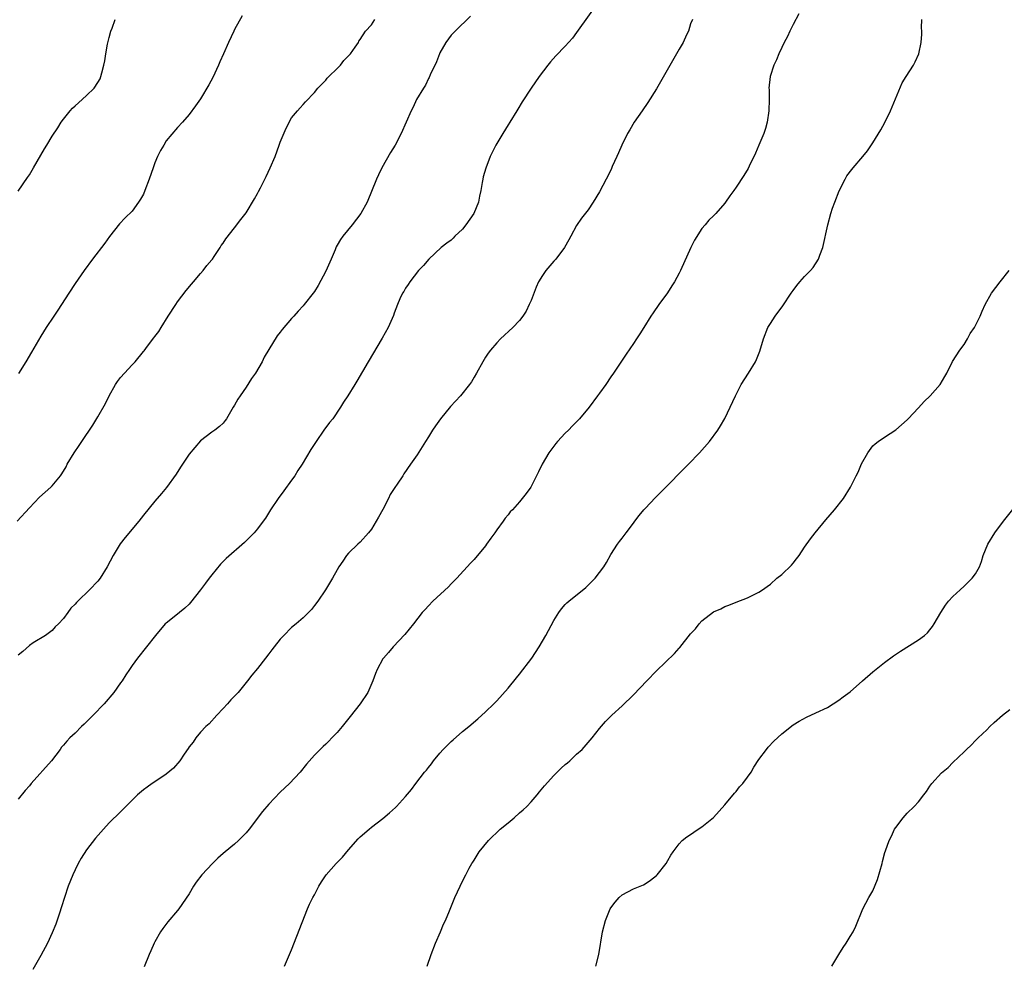
# Model space of a CAD drawing. Units: inches. Extents: x 2508000 to 2511000, y 1509000 to 1512000.
# Drawn here: x 2509129 to 2509302, y 1509643 to 1509809 of the extents above; entities that cross this region are included whole.
import ezdxf

# ---------------------------------------------------------------- set-up
doc = ezdxf.new("R2010")
doc.units = ezdxf.units.IN
doc.header["$MEASUREMENT"] = 0
doc.layers.add('LD25081509_10ft', color=70, linetype='Continuous')

msp = doc.modelspace()

# ---------------------------------------------------------------- linework, layer by layer
at = {"layer": 'LD25081509_10ft'}
for points, elevation in [([(2509231.43, 1509813), (2509227, 1509806.72), (2509226.25, 1509805.75), (2509225, 1509804.32), (2509223.36, 1509802.64), (2509222.42, 1509801.58), (2509221.94, 1509801), (2509220.41, 1509799), (2509219, 1509797), (2509217.45, 1509794.55), (2509216.7, 1509793.3), (2509216.54, 1509793), (2509215.3, 1509791), (2509215, 1509790.54), (2509214.03, 1509789), (2509213, 1509787.28), (2509212.84, 1509787), (2509212.22, 1509785.78), (2509211.85, 1509785), (2509211.05, 1509782.95), (2509210.6, 1509781.4), (2509210.52, 1509781), (2509210.45, 1509780.45), (2509210.18, 1509779), (2509209.95, 1509778.05), (2509209.76, 1509777), (2509208.95, 1509775), (2509207.59, 1509773), (2509207, 1509772.26), (2509205.65, 1509771), (2509205.34, 1509770.66), (2509205, 1509770.33), (2509204.22, 1509769.78), (2509203.23, 1509769), (2509201.05, 1509767), (2509200.13, 1509765.87), (2509199.28, 1509765), (2509197.73, 1509763), (2509197.47, 1509762.53), (2509197, 1509761.91), (2509196.67, 1509761.33), (2509196.46, 1509761), (2509196, 1509760), (2509195.57, 1509759), (2509195, 1509757.51), (2509194.88, 1509757.12), (2509193.93, 1509755), (2509192.88, 1509753.12), (2509190.41, 1509749), (2509188.44, 1509745.56), (2509188.08, 1509745), (2509186.85, 1509743), (2509186.1, 1509741.9), (2509185.59, 1509741), (2509184.2, 1509739), (2509183.66, 1509738.34), (2509182.65, 1509737), (2509181.28, 1509735), (2509180.39, 1509733.61), (2509178.85, 1509731), (2509178.11, 1509729.89), (2509177.56, 1509729), (2509177, 1509728.2), (2509175.65, 1509726.35), (2509174.63, 1509725), (2509173.31, 1509723), (2509172.43, 1509721.57), (2509172.03, 1509721), (2509171, 1509719.68), (2509170.41, 1509719), (2509169.73, 1509718.27), (2509168.72, 1509717.28), (2509165.53, 1509714.47), (2509165, 1509713.95), (2509164.53, 1509713.47), (2509163, 1509711.64), (2509162.52, 1509711), (2509161.86, 1509710.14), (2509161, 1509708.96), (2509159.24, 1509706.76), (2509159, 1509706.49), (2509158.24, 1509705.76), (2509157.3, 1509705), (2509157, 1509704.73), (2509155, 1509703.16), (2509154.83, 1509703), (2509153.1, 1509701), (2509149.94, 1509697), (2509149, 1509695.72), (2509148.54, 1509695), (2509147.91, 1509694.09), (2509147.26, 1509693), (2509147, 1509692.66), (2509145.83, 1509691), (2509144.11, 1509689), (2509142.19, 1509687), (2509141, 1509685.81), (2509140.59, 1509685.41), (2509140.15, 1509685), (2509139, 1509683.87), (2509138.08, 1509683), (2509137.54, 1509682.46), (2509137, 1509681.76), (2509136.64, 1509681.36), (2509136.38, 1509681), (2509134.87, 1509679), (2509131.3, 1509675), (2509131, 1509674.62), (2509130.24, 1509673.76), (2509129, 1509672.26)], 7810), ([(2509128.86, 1509721), (2509131, 1509723.39), (2509132.75, 1509725.25), (2509134.74, 1509727), (2509135, 1509727.25), (2509136.46, 1509729), (2509136.68, 1509729.32), (2509137.42, 1509730.58), (2509137.63, 1509731), (2509138.83, 1509733), (2509139.72, 1509734.28), (2509140.18, 1509735), (2509142.11, 1509737.89), (2509143, 1509739.34), (2509144.34, 1509741.66), (2509145, 1509743), (2509146.09, 1509745), (2509146.45, 1509745.55), (2509147, 1509746.25), (2509147.65, 1509747), (2509149, 1509748.47), (2509149.52, 1509749), (2509151, 1509750.78), (2509151.11, 1509750.89), (2509151.73, 1509751.73), (2509152.84, 1509753.16), (2509153, 1509753.41), (2509153.68, 1509754.32), (2509154.08, 1509755), (2509155.33, 1509757), (2509156.66, 1509759), (2509157, 1509759.48), (2509158.52, 1509761.48), (2509159.41, 1509762.59), (2509159.77, 1509763), (2509161, 1509764.46), (2509161.48, 1509765), (2509162.11, 1509765.89), (2509163, 1509766.84), (2509163.13, 1509767), (2509163.43, 1509767.43), (2509164.47, 1509769), (2509164.65, 1509769.35), (2509165, 1509769.76), (2509165.45, 1509770.55), (2509167, 1509772.5), (2509168.07, 1509773.93), (2509169, 1509775.12), (2509170.46, 1509777.54), (2509171, 1509778.48), (2509171.18, 1509778.82), (2509171.52, 1509779.52), (2509172.54, 1509781.46), (2509173.24, 1509783), (2509174.09, 1509785), (2509174.82, 1509787), (2509175, 1509787.53), (2509176.06, 1509789.94), (2509177, 1509791.75), (2509178.03, 1509793), (2509178.49, 1509793.51), (2509179, 1509794.13), (2509179.41, 1509794.59), (2509181, 1509796.21), (2509181.59, 1509797), (2509183, 1509798.37), (2509183.26, 1509798.74), (2509183.54, 1509799), (2509185, 1509800.43), (2509185.56, 1509801), (2509186.17, 1509801.83), (2509187, 1509802.65), (2509187.16, 1509802.84), (2509187.34, 1509803), (2509188.14, 1509804.14), (2509188.71, 1509805), (2509188.8, 1509805.2), (2509189, 1509805.53), (2509189.96, 1509807), (2509191, 1509808.07), (2509191.61, 1509809)], 7830), ([(2509208.4, 1509809.6), (2509205.72, 1509807), (2509205, 1509806.25), (2509204.07, 1509805), (2509203, 1509803.18), (2509202.92, 1509803), (2509202.39, 1509801.61), (2509201.3, 1509799.3), (2509201.13, 1509798.87), (2509201, 1509798.68), (2509200.48, 1509797.52), (2509200.12, 1509797), (2509198.89, 1509795), (2509198.33, 1509793.67), (2509197.95, 1509793), (2509197.1, 1509791), (2509196.2, 1509789), (2509195.15, 1509787), (2509194.33, 1509785.67), (2509192.84, 1509783), (2509192.22, 1509781.78), (2509191.87, 1509781), (2509190.27, 1509777), (2509189.14, 1509775), (2509187.6, 1509773), (2509185.99, 1509771), (2509185.57, 1509770.43), (2509185, 1509769.41), (2509184.84, 1509769.16), (2509184.63, 1509768.63), (2509183.91, 1509767), (2509183, 1509764.87), (2509181.63, 1509762.37), (2509181, 1509761.32), (2509180.76, 1509761), (2509179.2, 1509759), (2509179, 1509758.78), (2509178.12, 1509757.88), (2509177.39, 1509757), (2509177, 1509756.57), (2509175.33, 1509754.67), (2509175, 1509754.2), (2509174.44, 1509753.56), (2509173, 1509751.11), (2509172.2, 1509749.8), (2509171.82, 1509749), (2509170.65, 1509747), (2509169.97, 1509746.03), (2509169, 1509744.51), (2509167.95, 1509743), (2509167.58, 1509742.42), (2509167, 1509741.35), (2509166.77, 1509741), (2509165.58, 1509739), (2509165.34, 1509738.66), (2509165, 1509738.23), (2509164.37, 1509737.63), (2509163.55, 1509737), (2509163, 1509736.63), (2509161, 1509735.13), (2509159, 1509732.75), (2509157.83, 1509731), (2509157.51, 1509730.48), (2509156.72, 1509729.28), (2509155.07, 1509726.93), (2509154.14, 1509725.86), (2509153, 1509724.51), (2509151, 1509722.05), (2509150.19, 1509721), (2509147.81, 1509718.19), (2509146.93, 1509717.07), (2509145.68, 1509715), (2509144.66, 1509713), (2509143.4, 1509711), (2509143, 1509710.51), (2509141.56, 1509709), (2509139.46, 1509707), (2509139.23, 1509706.77), (2509139, 1509706.44), (2509138.25, 1509705.75), (2509137.72, 1509705), (2509137, 1509703.95), (2509136.09, 1509703), (2509135.53, 1509702.47), (2509135, 1509701.86), (2509133.84, 1509701), (2509131.67, 1509699.67), (2509131, 1509699.23), (2509129.82, 1509698.18), (2509129, 1509697.51)], 7820), ([(2509129, 1509778.93), (2509130.68, 1509781.32), (2509131, 1509781.8), (2509131.71, 1509783), (2509133.64, 1509786.36), (2509134.04, 1509787), (2509135, 1509788.55), (2509135.98, 1509790.02), (2509136.59, 1509791), (2509137, 1509791.56), (2509138.13, 1509793), (2509138.56, 1509793.44), (2509139, 1509793.88), (2509139.6, 1509794.4), (2509141, 1509795.68), (2509142.38, 1509797), (2509143, 1509797.97), (2509143.39, 1509798.61), (2509143.54, 1509799), (2509143.68, 1509799.68), (2509144.07, 1509801), (2509144.25, 1509801.75), (2509144.41, 1509803), (2509144.72, 1509804.72), (2509145, 1509805.88), (2509145.29, 1509807), (2509145.5, 1509807.5), (2509146.02, 1509809)], 7850), ([(2509168.31, 1509809.69), (2509167, 1509807.29), (2509166.86, 1509807), (2509165.91, 1509805), (2509165.02, 1509803), (2509164.42, 1509801.58), (2509164.16, 1509801), (2509163.15, 1509798.85), (2509162.47, 1509797.53), (2509161, 1509795.11), (2509160.15, 1509793.85), (2509159, 1509792.38), (2509157.87, 1509791), (2509157, 1509790.07), (2509155, 1509787.72), (2509154.55, 1509787), (2509153.97, 1509786.03), (2509153.48, 1509785), (2509153, 1509783.86), (2509152.68, 1509783), (2509152, 1509781), (2509151.27, 1509779), (2509151, 1509778.41), (2509150.49, 1509777.51), (2509150.16, 1509777), (2509149, 1509775.42), (2509147.78, 1509774.22), (2509146.82, 1509773.18), (2509145.04, 1509770.96), (2509144.21, 1509769.79), (2509142.07, 1509767), (2509140.59, 1509765), (2509139, 1509762.72), (2509137.92, 1509761), (2509136.62, 1509759), (2509135.99, 1509758.01), (2509135.25, 1509757), (2509133.95, 1509755), (2509133, 1509753.45), (2509131.36, 1509750.64), (2509130.37, 1509749), (2509129.06, 1509746.94)], 7840), ([(2509247.33, 1509809), (2509247, 1509808.25), (2509246.61, 1509807), (2509246.31, 1509806.31), (2509245.7, 1509805), (2509245, 1509803.82), (2509244.55, 1509803), (2509241, 1509796.84), (2509239.52, 1509794.48), (2509238.48, 1509793), (2509237.11, 1509791), (2509236.35, 1509789.65), (2509235.93, 1509789), (2509234.94, 1509787), (2509234.37, 1509785.63), (2509234.05, 1509785), (2509233.25, 1509783.25), (2509233.1, 1509782.9), (2509232.46, 1509781.54), (2509232.16, 1509781), (2509231, 1509778.78), (2509229.89, 1509777), (2509229, 1509775.64), (2509227.85, 1509774.15), (2509227, 1509772.87), (2509225.99, 1509771), (2509225.61, 1509770.39), (2509224.86, 1509769), (2509223.33, 1509767), (2509223, 1509766.65), (2509221.61, 1509765), (2509221, 1509764.12), (2509220.34, 1509763), (2509219.91, 1509762.09), (2509219, 1509759.72), (2509218.68, 1509759), (2509218.13, 1509757.87), (2509217.58, 1509757), (2509217, 1509756.21), (2509215.82, 1509755), (2509213.67, 1509753), (2509213, 1509752.33), (2509211.89, 1509751), (2509211.5, 1509750.5), (2509211, 1509749.78), (2509210.52, 1509749), (2509209.43, 1509747), (2509209, 1509746.3), (2509208.53, 1509745.47), (2509208.23, 1509745), (2509206.62, 1509743), (2509204.85, 1509741.15), (2509203.11, 1509739), (2509202.25, 1509737.75), (2509201.74, 1509737), (2509201, 1509735.79), (2509200.46, 1509735), (2509199, 1509732.66), (2509197.87, 1509731), (2509196.68, 1509729.32), (2509196.49, 1509729), (2509195.49, 1509727.49), (2509195.08, 1509726.92), (2509194.31, 1509725.69), (2509193.99, 1509725), (2509193, 1509723.09), (2509192.25, 1509721.75), (2509191, 1509719.65), (2509190.49, 1509719), (2509189, 1509717.35), (2509188.62, 1509717), (2509187, 1509715.42), (2509186.65, 1509715), (2509185.97, 1509714.03), (2509185.31, 1509713), (2509185, 1509712.49), (2509184.17, 1509711), (2509182.94, 1509709), (2509181.57, 1509707), (2509181, 1509706.21), (2509180.47, 1509705.53), (2509179, 1509704.05), (2509177.8, 1509703), (2509177, 1509702.35), (2509175.64, 1509701), (2509175, 1509700.31), (2509173.95, 1509699), (2509173.55, 1509698.45), (2509173, 1509697.73), (2509172.39, 1509697), (2509171, 1509695.19), (2509170.01, 1509693.99), (2509169.28, 1509693), (2509167.6, 1509691), (2509167.3, 1509690.7), (2509167, 1509690.36), (2509166.34, 1509689.66), (2509165.77, 1509689), (2509165, 1509688.15), (2509163.89, 1509687), (2509162.51, 1509685.49), (2509161.95, 1509685), (2509161, 1509684), (2509160.19, 1509683), (2509159.71, 1509682.29), (2509159, 1509681.42), (2509158.84, 1509681.16), (2509158.13, 1509680.13), (2509157.38, 1509679), (2509156.28, 1509677.72), (2509155, 1509676.65), (2509153, 1509675.31), (2509152.51, 1509675), (2509151.63, 1509674.37), (2509151, 1509673.88), (2509149.97, 1509673), (2509147, 1509670.05), (2509145, 1509668.09), (2509143.99, 1509667), (2509143.5, 1509666.5), (2509142.57, 1509665.43), (2509141, 1509663.39), (2509140.08, 1509661.92), (2509139.57, 1509661), (2509139, 1509659.89), (2509138.59, 1509659), (2509137.81, 1509657), (2509137.15, 1509655), (2509136.64, 1509653.36), (2509136.25, 1509652.25), (2509135.64, 1509650.36), (2509135, 1509648.8), (2509134.14, 1509647), (2509133, 1509644.86), (2509131.59, 1509642.41)], 7800), ([(2509266, 1509810), (2509265, 1509808.17), (2509264.41, 1509807), (2509263.98, 1509806.02), (2509263.44, 1509805), (2509263, 1509804.12), (2509262.49, 1509803), (2509262.07, 1509801.93), (2509261.62, 1509801), (2509260.96, 1509799), (2509260.74, 1509797), (2509260.76, 1509796.76), (2509260.76, 1509795), (2509260.75, 1509793), (2509260.46, 1509791), (2509260.12, 1509789.88), (2509259.83, 1509789), (2509259, 1509786.96), (2509258.41, 1509785.59), (2509257.27, 1509783.27), (2509257.1, 1509782.9), (2509256.33, 1509781.67), (2509255, 1509779.62), (2509254.56, 1509779), (2509253.89, 1509778.11), (2509253.15, 1509777), (2509253, 1509776.81), (2509251.4, 1509775), (2509251, 1509774.59), (2509250.18, 1509773.82), (2509249.55, 1509773), (2509249, 1509772.36), (2509247.68, 1509770.32), (2509247.03, 1509769), (2509245.23, 1509765), (2509245, 1509764.54), (2509244.16, 1509763), (2509243.72, 1509762.28), (2509242.92, 1509761.08), (2509241.41, 1509759), (2509240.42, 1509757.58), (2509240.04, 1509757), (2509238.79, 1509755), (2509238.12, 1509753.88), (2509237.51, 1509753), (2509237, 1509752.21), (2509235.68, 1509750.32), (2509233.48, 1509747), (2509233, 1509746.33), (2509232.1, 1509745), (2509231, 1509743.48), (2509230.67, 1509743), (2509229.21, 1509741), (2509227.52, 1509739), (2509226.25, 1509737.75), (2509225.56, 1509737), (2509225, 1509736.45), (2509223.64, 1509735), (2509223.35, 1509734.65), (2509222.1, 1509733), (2509220.98, 1509731), (2509220.34, 1509729.66), (2509218.96, 1509727), (2509218.13, 1509725.87), (2509217.46, 1509725), (2509217, 1509724.44), (2509215.74, 1509723), (2509215.36, 1509722.64), (2509215, 1509722.13), (2509214.47, 1509721.53), (2509214.13, 1509721), (2509213, 1509719.48), (2509212.67, 1509719), (2509211.93, 1509718.07), (2509211.21, 1509717), (2509211, 1509716.71), (2509209, 1509714.29), (2509208.37, 1509713.63), (2509205.97, 1509711), (2509205, 1509710.02), (2509204.52, 1509709.48), (2509201.8, 1509707), (2509201, 1509706.2), (2509200.44, 1509705.56), (2509199.89, 1509705), (2509198.36, 1509703), (2509196.88, 1509701.12), (2509194.84, 1509699), (2509194.01, 1509697.99), (2509193.1, 1509697), (2509193, 1509696.86), (2509192.01, 1509695), (2509191.72, 1509694.28), (2509191.24, 1509693), (2509190.35, 1509691), (2509189, 1509689), (2509187.25, 1509686.75), (2509185.85, 1509685), (2509185, 1509683.97), (2509184.08, 1509683), (2509183.55, 1509682.45), (2509183, 1509681.92), (2509182.52, 1509681.48), (2509182.02, 1509681), (2509181, 1509679.97), (2509179.62, 1509678.38), (2509178.51, 1509677), (2509176.63, 1509675), (2509175, 1509673.49), (2509173, 1509671.41), (2509171.91, 1509670.09), (2509169.54, 1509667), (2509169, 1509666.37), (2509168.33, 1509665.67), (2509167.66, 1509665), (2509167, 1509664.38), (2509165.31, 1509663), (2509165, 1509662.71), (2509164.06, 1509661.94), (2509163.13, 1509661), (2509161.26, 1509659), (2509160.27, 1509657.73), (2509159.8, 1509657), (2509159, 1509655.67), (2509157.21, 1509653), (2509157, 1509652.71), (2509155.27, 1509650.73), (2509154.4, 1509649.6), (2509154.01, 1509649), (2509153, 1509647.25), (2509152.88, 1509647), (2509152.32, 1509645.68), (2509152, 1509645), (2509151.15, 1509642.85)], 7790), ([(2509175.72, 1509643), (2509176.65, 1509645), (2509177, 1509645.83), (2509179.78, 1509653), (2509180.14, 1509653.86), (2509180.69, 1509655), (2509181, 1509655.51), (2509181.77, 1509657), (2509182.24, 1509657.76), (2509183.08, 1509659), (2509184.79, 1509661), (2509185.9, 1509662.1), (2509187, 1509663.38), (2509188.69, 1509665.31), (2509189, 1509665.64), (2509190.59, 1509667), (2509191, 1509667.34), (2509193, 1509668.89), (2509194.15, 1509669.85), (2509195.2, 1509670.8), (2509195.41, 1509671), (2509197, 1509672.73), (2509198.03, 1509673.97), (2509198.79, 1509675), (2509200.34, 1509677), (2509200.64, 1509677.36), (2509201, 1509677.84), (2509201.53, 1509678.47), (2509201.89, 1509679), (2509203, 1509680.36), (2509203.57, 1509681), (2509205, 1509682.39), (2509205.33, 1509682.67), (2509207, 1509684.12), (2509208.09, 1509685), (2509209.65, 1509686.35), (2509211, 1509687.56), (2509212.48, 1509689), (2509213, 1509689.52), (2509215, 1509691.75), (2509216.46, 1509693.54), (2509217, 1509694.17), (2509219.12, 1509697), (2509220.45, 1509699), (2509221.62, 1509701), (2509223, 1509703.63), (2509223.86, 1509705), (2509224.33, 1509705.67), (2509225, 1509706.38), (2509225.31, 1509706.69), (2509225.66, 1509707), (2509228.6, 1509709.4), (2509229, 1509709.82), (2509230.23, 1509711), (2509231, 1509712.02), (2509231.76, 1509713), (2509232.23, 1509713.77), (2509233, 1509715.15), (2509234.18, 1509717), (2509234.52, 1509717.48), (2509235, 1509718.04), (2509235.68, 1509719), (2509237, 1509720.7), (2509237.22, 1509721), (2509237.99, 1509722.01), (2509238.78, 1509723), (2509239, 1509723.25), (2509240.83, 1509725.17), (2509241.84, 1509726.16), (2509246.62, 1509731), (2509248.56, 1509733), (2509250.32, 1509735), (2509251.78, 1509737), (2509252.25, 1509737.75), (2509253, 1509739.06), (2509253.95, 1509741), (2509254.85, 1509743), (2509255.85, 1509745), (2509257.13, 1509747), (2509258.39, 1509749), (2509258.59, 1509749.41), (2509259.15, 1509750.85), (2509259.77, 1509753), (2509260.58, 1509755), (2509261, 1509755.7), (2509261.86, 1509757), (2509263.19, 1509758.81), (2509264.65, 1509761), (2509265, 1509761.49), (2509265.65, 1509762.35), (2509266.18, 1509763), (2509267, 1509763.92), (2509268.05, 1509765), (2509268.5, 1509765.5), (2509269.47, 1509767), (2509269.69, 1509767.69), (2509270.2, 1509769), (2509271.09, 1509773), (2509271.63, 1509775), (2509271.92, 1509775.92), (2509272.29, 1509777), (2509273.05, 1509778.95), (2509274.13, 1509781), (2509274.41, 1509781.59), (2509275.28, 1509782.72), (2509275.54, 1509783), (2509277.24, 1509785), (2509278.03, 1509785.97), (2509279, 1509787.36), (2509280.35, 1509789.65), (2509281.06, 1509790.94), (2509282.05, 1509793), (2509284.1, 1509797.9), (2509284.83, 1509799), (2509286.09, 1509801), (2509286.42, 1509801.58), (2509287.02, 1509802.98), (2509287.43, 1509805), (2509287.55, 1509806.45), (2509287.56, 1509807), (2509287.53, 1509807.53), (2509287.56, 1509809)], 7780), ([(2509200.8, 1509643), (2509201.48, 1509645), (2509202.26, 1509647), (2509203.13, 1509649), (2509203.67, 1509650.33), (2509203.98, 1509651), (2509204.69, 1509652.69), (2509205.63, 1509655), (2509206.55, 1509657), (2509206.71, 1509657.29), (2509207.55, 1509659), (2509208.17, 1509660.17), (2509208.63, 1509661), (2509208.78, 1509661.22), (2509209, 1509661.58), (2509209.58, 1509662.42), (2509209.92, 1509663), (2509211.54, 1509665), (2509213.61, 1509667), (2509215, 1509668.13), (2509216.02, 1509669), (2509217, 1509669.85), (2509217.6, 1509670.4), (2509218.24, 1509671), (2509219, 1509671.82), (2509220.06, 1509673), (2509220.47, 1509673.53), (2509221.38, 1509674.62), (2509223, 1509676.41), (2509224.31, 1509677.69), (2509225, 1509678.32), (2509225.38, 1509678.62), (2509225.81, 1509679), (2509227, 1509680.14), (2509227.96, 1509681), (2509229, 1509682.19), (2509229.75, 1509683), (2509231, 1509684.66), (2509232.09, 1509685.91), (2509233.18, 1509687), (2509235, 1509688.61), (2509237, 1509690.54), (2509239.3, 1509693), (2509241, 1509694.75), (2509244.17, 1509697.83), (2509245, 1509698.77), (2509245.12, 1509698.88), (2509247, 1509701.25), (2509247.85, 1509702.15), (2509248.49, 1509703), (2509249, 1509703.54), (2509251, 1509705.12), (2509252.33, 1509705.67), (2509253, 1509706.08), (2509253.71, 1509706.29), (2509255, 1509706.81), (2509257, 1509707.57), (2509258.18, 1509708.18), (2509259, 1509708.58), (2509259.6, 1509709), (2509260.41, 1509709.59), (2509261, 1509710), (2509262.12, 1509711), (2509263, 1509711.66), (2509264.69, 1509713.31), (2509265, 1509713.68), (2509265.59, 1509714.41), (2509266.02, 1509715), (2509267, 1509716.46), (2509268.05, 1509717.95), (2509268.85, 1509719), (2509270.74, 1509721.26), (2509272.25, 1509723), (2509273.8, 1509725), (2509275.07, 1509727), (2509276.07, 1509729), (2509276.39, 1509729.61), (2509277, 1509731.08), (2509278.09, 1509733), (2509279, 1509734.24), (2509279.39, 1509734.61), (2509279.91, 1509735), (2509281, 1509735.78), (2509283, 1509737.04), (2509285, 1509738.81), (2509285.17, 1509739), (2509287, 1509740.9), (2509288.01, 1509741.99), (2509289.05, 1509743), (2509290.79, 1509745), (2509291.58, 1509746.42), (2509291.97, 1509747), (2509292.98, 1509749.02), (2509294.23, 1509751), (2509295, 1509752.04), (2509295.58, 1509753), (2509296.08, 1509753.92), (2509296.82, 1509755), (2509297, 1509755.32), (2509297.8, 1509757), (2509298.15, 1509757.85), (2509298.7, 1509759), (2509299.79, 1509761), (2509301.29, 1509763), (2509302.87, 1509765)], 7770), ([(2509230.4, 1509643), (2509230.89, 1509645), (2509231.56, 1509649), (2509232.04, 1509651), (2509232.86, 1509653), (2509233, 1509653.22), (2509233.78, 1509654.22), (2509234.48, 1509655), (2509235, 1509655.48), (2509237, 1509656.55), (2509238.74, 1509657.26), (2509239, 1509657.4), (2509239.97, 1509658.03), (2509241, 1509658.87), (2509241.12, 1509659), (2509242.69, 1509661), (2509243, 1509661.5), (2509243.55, 1509662.45), (2509243.94, 1509663), (2509245, 1509664.44), (2509245.52, 1509665), (2509246.35, 1509665.65), (2509247, 1509666.06), (2509247.54, 1509666.46), (2509248.35, 1509667), (2509249, 1509667.4), (2509251, 1509669.07), (2509253, 1509671.28), (2509254.7, 1509673.3), (2509255, 1509673.61), (2509255.6, 1509674.4), (2509256.14, 1509675), (2509257, 1509676.13), (2509257.6, 1509677), (2509258.12, 1509677.88), (2509259, 1509679.22), (2509260.29, 1509681), (2509260.61, 1509681.39), (2509261.59, 1509682.41), (2509263, 1509683.74), (2509265, 1509685.3), (2509266.04, 1509685.96), (2509267.35, 1509686.65), (2509269, 1509687.38), (2509271, 1509688.37), (2509273, 1509689.61), (2509273.78, 1509690.22), (2509275, 1509691.12), (2509277.18, 1509693), (2509279, 1509694.61), (2509281, 1509696.25), (2509282.59, 1509697.41), (2509283.8, 1509698.2), (2509287, 1509700.2), (2509288.06, 1509701), (2509288.56, 1509701.44), (2509289, 1509701.96), (2509289.44, 1509702.56), (2509289.75, 1509703), (2509290.9, 1509705), (2509291.7, 1509706.3), (2509292.27, 1509707), (2509293, 1509707.8), (2509294.27, 1509709), (2509295, 1509709.63), (2509295.7, 1509710.3), (2509296.41, 1509711), (2509297, 1509711.79), (2509297.68, 1509713), (2509298.03, 1509713.97), (2509298.36, 1509715), (2509299.15, 1509717), (2509300.36, 1509719), (2509301.89, 1509721), (2509305.92, 1509726.08)], 7760), ([(2509271.76, 1509643), (2509273, 1509645.04), (2509273.77, 1509646.23), (2509274.3, 1509647), (2509275, 1509648.15), (2509275.51, 1509649), (2509276.01, 1509649.99), (2509277.23, 1509653), (2509278.3, 1509655), (2509279, 1509656.17), (2509279.8, 1509658.2), (2509280.6, 1509661), (2509280.67, 1509661.33), (2509281.1, 1509662.9), (2509281.22, 1509663.22), (2509281.83, 1509665), (2509282.23, 1509665.77), (2509282.79, 1509667), (2509283, 1509667.32), (2509284.27, 1509669), (2509285, 1509669.78), (2509286.23, 1509671), (2509287, 1509671.8), (2509287.92, 1509673), (2509288.4, 1509673.6), (2509289, 1509674.55), (2509289.34, 1509675), (2509291, 1509676.89), (2509292.18, 1509677.82), (2509293, 1509678.71), (2509295, 1509680.58), (2509295.41, 1509681), (2509296.24, 1509681.76), (2509297, 1509682.53), (2509297.44, 1509683), (2509299, 1509684.44), (2509299.53, 1509685), (2509300.29, 1509685.71), (2509301.74, 1509687), (2509303, 1509687.98)], 7750)]:
    msp.add_lwpolyline(points, dxfattribs=dict(at, elevation=elevation))

doc.saveas('drawing.dxf')
